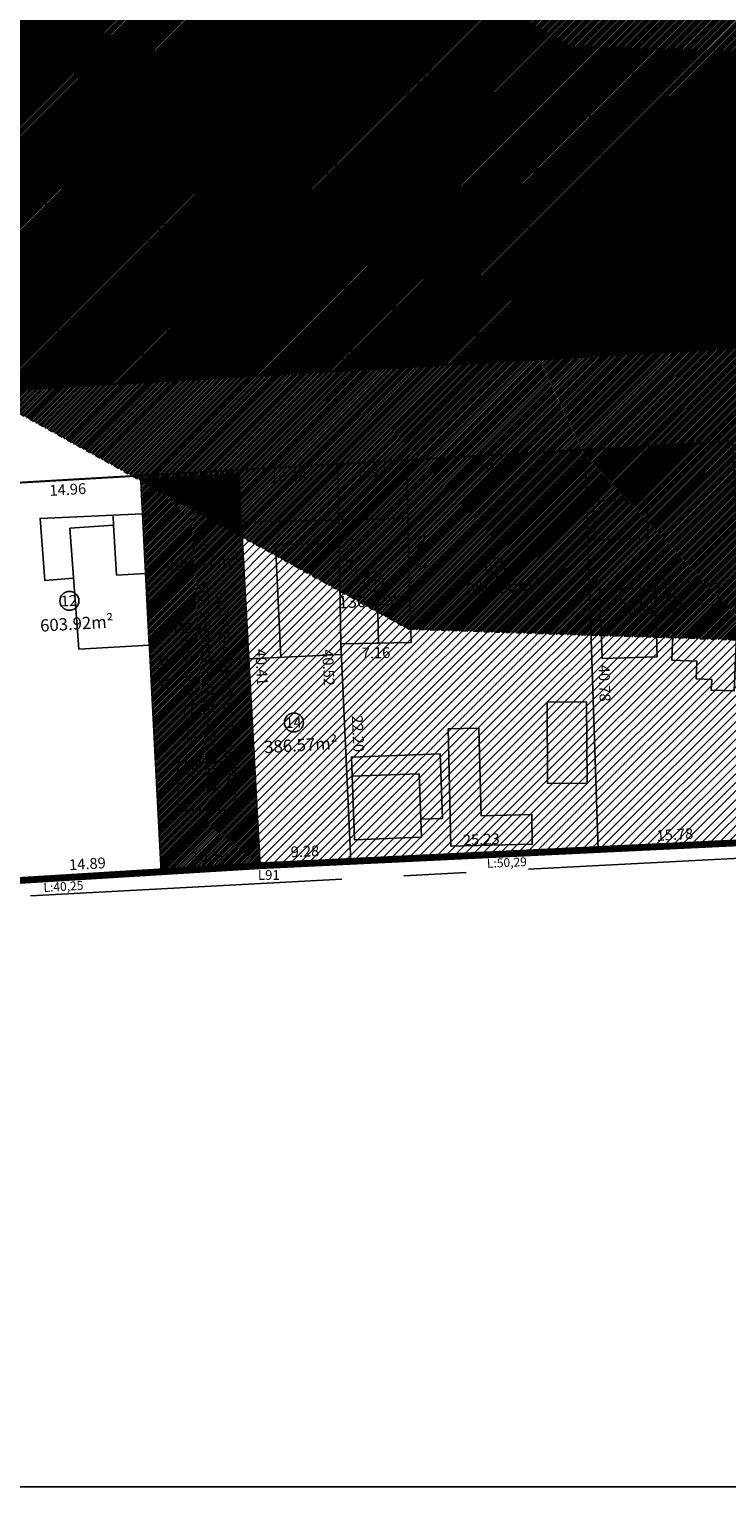
# Model space of a CAD drawing. Units: millimetres. Extents: x 274995 to 290941, y 1655057 to 1682328.
# Drawn here: x 283754 to 283825, y 1663350 to 1663499 of the extents above; entities that cross this region are included whole.
import ezdxf
from ezdxf.enums import TextEntityAlignment as Align

# ---------------------------------------------------------------- set-up
doc = ezdxf.new("R2010")
doc.units = ezdxf.units.MM
for name, pattern in [('CENTER', [50.8, 31.75, -6.35, 6.35, -6.35]), ('DA_CAMADA', [0]), ('DASHDOT', [1, 0.5, -0.25, 0, -0.25]), ('DASHDOTX2', [2, 1, -0.5, 0, -0.5]), ('DASHED', [0.75, 0.5, -0.25])]:
    doc.linetypes.add(name, pattern=pattern)
for name, color, linetype in [('CONSTRUÇÕES T', 253, 'Continuous'), ('L1', 12, 'Continuous'), ('LOCAL', 170, 'Continuous'), ('LOTE-AREA', 8, 'Continuous'), ('LOTE-MEDIDA', 2, 'Continuous'), ('LOTE-NUMERO', 5, 'Continuous'), ('LOTE-PERIMETRO', 8, 'Continuous'), ('LOTES PROPOSTOS 02', 1, 'Continuous'), ('MALHA', 252, 'Continuous'), ('MATRÍCULA', 160, 'CENTER'), ('NR LOTE URB', 3, 'Continuous'), ('Poligonal_Contorno_Lot_IdaPassuelo_em_20220420_LOTE', 2, 'Continuous'), ('PROPOSTA TRAÇADO VIÁRIO', 240, 'DASHED'), ('QUADRA', 4, 'Continuous'), ('VALO', 140, 'Continuous')]:
    doc.layers.add(name, color=color, linetype=linetype)
doc.layers.add('texto', color=7, linetype='Continuous', lineweight=9)
doc.styles.add('Arial', font='arial.ttf')
doc.styles.add('ARIAL 1-100', font='arial.ttf', dxfattribs={"height": 0.175})
doc.styles.add('LOTE-ARIAL', font='arial.ttf')
doc.styles.add('LOTE-ROMANS', font='ROMANS.shx')
doc.styles.add('ROMANS', font='romans.shx', dxfattribs={"height": 1.5})
doc.styles.get("Standard").update_dxf_attribs({"font": 'arial.ttf'})

# ---------------------------------------------------------------- blocks, each defined once
blk = doc.blocks.new('BL-MEMOVEP')
at = {"color": 7}
blk.add_lwpolyline([(-0.58, -0.34), (0.58, -0.34), (0, 0.67), (-0.58, -0.34)], dxfattribs=at)
blk.add_circle((0, 0), 0.337, dxfattribs=at)
at = {"color": 1}
blk.add_point((0, 0), dxfattribs=at)
at = {"color": 7, "style": 'ROMANS'}
blk.add_attdef('PONTO', (1.7, -0.25), '', height=1.5, dxfattribs=at)
blk = doc.blocks.new('NUMLOTEB')
at = {"linetype": 'DASHDOTX2', "style": 'LOTE-ROMANS', "flags": 1}
for tag, p in [('QUADRA', (0, -20)), ('NUMLAD', (0, -22.5)), ('SITFRE', (5, -25)), ('SITDIR', (5, -27.5)), ('PTX1', (15, -25)), ('PTX2', (15, -27.5)), ('PTY1', (25, -25)), ('PTY2', (25, -27.5)), ('PTB1', (35, -25)), ('PTB2', (35, -27.5)), ('SITFUN', (5, -30)), ('PTX3', (15, -30)), ('PTY3', (25, -30)), ('PTB3', (35, -30)), ('SITESQ', (5, -32.5)), ('PTX4', (15, -32.5)), ('PTY4', (25, -32.5)), ('PTB4', (35, -32.5)), ('SIT5', (5, -35)), ('SIT7', (5, -35)), ('PTX5', (15, -35)), ('PTY5', (25, -35)), ('PTB5', (35, -35)), ('SIT6', (5, -37.5)), ('SIT8', (5, -37.5)), ('PTX6', (15, -37.5)), ('PTY6', (25, -37.5)), ('PTB6', (35, -37.5)), ('PTX7', (15, -40)), ('PTX8', (15, -42.5)), ('PTY7', (25, -40)), ('PTY8', (25, -42.5)), ('PTB7', (35, -40)), ('PTB8', (35, -40.5)), ('CADASTRO1', (30, -45)), ('CADASTRO2', (30, -47.5)), ('CADASTRO3', (30, -50)), ('CADASTRO4', (30, -52.5)), ('CADASTRO5', (30, -55))]:
    blk.add_attdef(tag, p, '', height=1, dxfattribs=at)
for tag, p in [('MEDFRE', (0, -25)), ('MEDDIR', (0, -27.5)), ('MEDFUN', (0, -30)), ('MEDESQ', (0, -32.5)), ('MED5', (0, -35)), ('MED7', (0, -35)), ('MED6', (0, -37.5)), ('MED8', (0, -37.5))]:
    blk.add_attdef(tag, text='', height=1, dxfattribs=at).set_placement(p, align=Align.RIGHT)
at = {"layer": 'LOTE-AREA', "linetype": 'DASHDOTX2', "style": 'LOTE-ROMANS'}
blk.add_attdef('AREALT', text='', height=2, dxfattribs=at).set_placement((0, -7.5), align=Align.MIDDLE)
at = {"layer": 'LOTE-NUMERO', "linetype": 'DASHDOTX2', "style": 'LOTE-ARIAL'}
blk.add_attdef('NULOTE', text='', height=4, dxfattribs=at).set_placement((0, 0), align=Align.MIDDLE)
at = {"layer": 'LOTE-PERIMETRO', "linetype": 'DASHDOTX2', "style": 'LOTE-ROMANS'}
blk.add_attdef('PERIME', text='', height=1.75, dxfattribs=at).set_placement((0, -11), align=Align.MIDDLE)

msp = doc.modelspace()

# ---------------------------------------------------------------- hatches: boundary and pattern name
at = {"layer": 'L1', "linetype": 'DASHDOTX2', "true_color": 0xc7c8ca, "transparency": 33554505}
h = msp.add_hatch(dxfattribs=at)
h.set_pattern_fill('ANSI31', color=9)
h.set_pattern_definition([(45, (435.44984, 569.19909), (-0.088388347648, 0.088388347648), [])])
h.paths.add_polyline_path([(283750, 1663561.84426), (283744.97778, 1663608.85436), (283735.09827, 1663680.62795), (283675.65873, 1663672.4462), (283685.10458, 1663603.82312), (283687.61409, 1663522.58445), (283726.90935, 1663497.95682), (283744.33607, 1663464.19368), (283792.60098, 1663437.4309), (283834.03343, 1663436.08534), (283832.66723, 1663464.38063), (283832.34634, 1663467.2725), (283831.10923, 1663496.15634), (283809.02769, 1663496.92906), (283789.32042, 1663507.8567), (283772.69186, 1663540.07343)])
at = {"layer": 'L1', "linetype": 'ByBlock', "true_color": 0xe5e878, "transparency": 33554559}
h = msp.add_hatch(dxfattribs=at)
h.set_pattern_fill('ANSI31', color=61, scale=5)
h.set_pattern_definition([(45, (-22.69084, 432.1204), (-0.44194173824, 0.44194173824), [])])
h.paths.add_polyline_path([(283697.5183, 1663588.194), (283690.47263, 1663587.87585), (283687.4273, 1663608.163), (283673.01165, 1663607.04332), (283673.64201, 1663591.91369), (283669.68075, 1663586.93699), (283670.6018, 1663566.88006), (283696.9253, 1663568.562)])
h.paths.add_polyline_path([(283696.9253, 1663568.562), (283670.6018, 1663566.88006), (283670.94006, 1663559.51404), (283697.35662, 1663560.95801)])
h.paths.add_polyline_path([(283697.35662, 1663560.95801), (283670.9393, 1663559.514), (283671.51804, 1663546.92804), (283698.05436, 1663548.65733)])
h.paths.add_polyline_path([(283698.05436, 1663548.65733), (283671.51804, 1663546.92199), (283671.83722, 1663539.97745), (283697.2253, 1663540.207)])
h.paths.add_polyline_path([(283697.2253, 1663540.207), (283671.83722, 1663539.97745), (283672.18308, 1663532.45499), (283697.538, 1663533.59136)])
h.paths.add_polyline_path([(283694.40287, 1663528.70826), (283697.7613, 1663528.867), (283697.538, 1663533.59136), (283672.18348, 1663532.4461), (283673.35969, 1663506.82391), (283695.62831, 1663508.1514)])
h.paths.add_polyline_path([(283711.30713, 1663509.07183), (283695.62831, 1663508.1514), (283673.35969, 1663506.82391), (283711.30713, 1663509.07183), (283714.21022, 1663459.62021)])
h.paths.add_polyline_path([(283735.5633, 1663509.593), (283711.30713, 1663509.07183), (283714.21022, 1663459.62021), (283737.34614, 1663460.96273)])
h.paths.add_polyline_path([(283785.38314, 1663454.26534), (283775.26211, 1663453.67516), (283765.2743, 1663453.09274), (283767.36726, 1663412.70532), (283777.45296, 1663413.3222), (283786.71964, 1663413.766), (283785.68061, 1663435.94656)])
h.paths.add_polyline_path([(283792.34932, 1663454.67155), (283785.38314, 1663454.26534), (283785.68061, 1663435.94656), (283792.84157, 1663436.06227)])
h.paths.add_polyline_path([(283810.55993, 1663455.73346), (283792.34932, 1663454.67155), (283792.84157, 1663436.06227), (283785.68061, 1663435.94656), (283786.71964, 1663413.766), (283811.91996, 1663414.9729)])
h.paths.add_polyline_path([(283825.60238, 1663456.61062), (283810.55993, 1663455.73346), (283811.91996, 1663414.9729), (283827.68204, 1663415.72777)])
h.paths.add_polyline_path([(283833.0215, 1663457.04325), (283825.60238, 1663456.61062), (283827.03814, 1663428.38571), (283834.4033, 1663428.425)])
h.paths.add_polyline_path([(283834.4033, 1663428.425), (283833.0215, 1663457.04325), (283834.4033, 1663428.425), (283827.03814, 1663428.38571), (283827.68204, 1663415.72777), (283827.36009, 1663422.05674), (283827.03814, 1663428.38571)])
at = {"layer": 'L1', "linetype": 'ByBlock', "true_color": 0x991b1e, "transparency": 33554541}
h = msp.add_hatch(dxfattribs=at)
h.set_pattern_fill('ANSI31', color=244)
h.set_pattern_definition([(45, (72.5545, 207.04208), (-0.088388347648, 0.088388347648), [])])
h.paths.add_polyline_path([(283856.93781, 1663511.29352), (283774.55721, 1663510.77142), (283765.4183, 1663510.7135), (283756.35958, 1663510.65609), (283745.85069, 1663510.11888), (283735.5633, 1663509.593), (283737.34614, 1663460.96273), (283748.31959, 1663461.59946), (283758.40295, 1663462.1846), (283768.81646, 1663462.78887), (283778.11131, 1663463.32822), (283835.18593, 1663466.64012), (283834.08106, 1663492.43106), (283857.06554, 1663493.10062)])
h = msp.add_hatch(dxfattribs=at)
h.set_pattern_fill('ANSI31', color=244)
h.set_pattern_definition([(45, (345.70818, -196.45825), (-0.088388347648, 0.088388347648), [])])
h.paths.add_polyline_path([(283776.30701, 1663434.40691), (283767.36726, 1663412.70532), (283777.45296, 1663413.3222)])
h.paths.add_polyline_path([(283775.2783, 1663453.377), (283765.38477, 1663452.80564), (283767.36726, 1663412.70532), (283776.30701, 1663434.40691)])

# ---------------------------------------------------------------- linework, layer by layer
at = {"layer": 'CONSTRUÇÕES T'}
msp.add_line((283785.73205, 1663434.84842), (283785.68061, 1663435.94656), dxfattribs=at)
for points in [[(283813.43792, 1663488.71725), (283817.31861, 1663491.42093), (283813.91599, 1663496.30483), (283808.90901, 1663492.81646)], [(283808.90901, 1663492.81646), (283811.14871, 1663489.60176)], [(283811.14871, 1663489.60176), (283812.31808, 1663490.3246), (283813.43792, 1663488.71725)], [(283758.1609, 1663467.92644), (283757.61514, 1663480.87262), (283753.90327, 1663480.71614), (283753.83859, 1663482.25047), (283747.84197, 1663481.99767), (283748.45242, 1663467.51716), (283758.27834, 1663467.93139)], [(283767.43916, 1663482.21318), (283757.58807, 1663481.51468), (283757.7984, 1663476.52534), (283767.79222, 1663477.23397), (283767.43916, 1663482.21318)], [(283816.78133, 1663480.94417), (283824.2767, 1663481.49619), (283824.84478, 1663473.78272), (283823.05372, 1663473.65081), (283823.2064, 1663471.57776), (283817.50209, 1663471.15765), (283817.37221, 1663472.92116), (283815.12364, 1663472.75556), (283814.79571, 1663477.20831), (283817.04427, 1663477.37391), (283816.78133, 1663480.94417)], [(283760.69445, 1663476.73069), (283760.62218, 1663477.74993), (283767.71994, 1663478.25321)], [(283816.95992, 1663446.71568), (283811.55145, 1663446.53522), (283811.41952, 1663450.48943), (283816.82798, 1663450.66989), (283816.95992, 1663446.71568)], [(283758.44776, 1663442.62231), (283755.51084, 1663442.40185), (283755.03589, 1663448.72922), (283765.46172, 1663449.20963), (283766.1623, 1663435.78861), (283758.98883, 1663435.41415)], [(283758.06376, 1663447.73817), (283762.52709, 1663448.03762), (283762.49838, 1663448.96118)], [(283762.52709, 1663448.03762), (283762.83404, 1663442.94704), (283765.7806, 1663443.10085)], [(283775.49224, 1663449.43643), (283765.46985, 1663449.05379)], [(283775.49224, 1663449.43643), (283776.30701, 1663434.40691), (283772.31289, 1663434.19006), (283772.18701, 1663437.4873), (283766.08579, 1663437.25436)], [(283785.47592, 1663448.55055), (283775.55189, 1663448.33772)], [(283789.51616, 1663436.00852), (283785.68061, 1663435.94656), (283785.47546, 1663448.57891), (283792.50557, 1663448.76486)], [(283792.50557, 1663448.76486), (283792.71824, 1663440.72484), (283789.44079, 1663440.67187), (283789.51616, 1663436.00852)], [(283758.06376, 1663447.73817), (283758.98883, 1663435.41415)], [(283779.58375, 1663434.56041), (283779.0444, 1663446.07425), (283785.51443, 1663446.17932)], [(283819.7563, 1663442.271), (283819.4343, 1663434.284), (283821.9578, 1663434.18226), (283821.8853, 1663432.384), (283823.48057, 1663432.31969), (283823.43683, 1663431.23468), (283825.7853, 1663431.14), (283826.13548, 1663439.82601), (283819.66824, 1663440.08674)], [(283819.7563, 1663442.271), (283824.22172, 1663442.09097), (283824.13366, 1663439.90672)], [(283814.22369, 1663441.59575), (283814.27174, 1663440.05519), (283817.76591, 1663440.16418)], [(283776.30822, 1663434.40697), (283785.73205, 1663434.84842)], [(283806.69945, 1663429.9902), (283806.76573, 1663421.68811), (283810.7994, 1663421.72031), (283810.73312, 1663430.0224), (283806.69945, 1663429.9902)], [(283793.66702, 1663422.69292), (283786.83536, 1663422.4485)], [(283793.83245, 1663418.06927), (283793.66702, 1663422.69292)]]:
    msp.add_lwpolyline(points, dxfattribs=at)
for points in [[(283811.27184, 1663487.55516), (283814.20212, 1663482.54898), (283805.37787, 1663477.38385), (283802.44758, 1663482.39004)], [(283769.37762, 1663463.63983), (283776.78967, 1663463.9839), (283776.33703, 1663469.78682), (283772.53461, 1663469.49022), (283772.27416, 1663472.82929), (283770.50624, 1663472.65221), (283770.2748, 1663474.96287), (283768.26365, 1663474.76143)], [(283764.96668, 1663469.89438), (283767.78849, 1663470.20141), (283768.27708, 1663465.71089), (283765.45527, 1663465.40387)], [(283817.93909, 1663434.61183), (283812.31927, 1663434.43655), (283812.09804, 1663441.52945), (283817.71786, 1663441.70474)], [(283796.90951, 1663415.30094), (283805.20322, 1663415.50291), (283805.14806, 1663418.54561), (283799.97747, 1663418.41969), (283799.76, 1663427.35034), (283796.63688, 1663427.27428)], [(283796.0586, 1663418.14892), (283795.82324, 1663424.72719), (283786.76543, 1663424.40311), (283787.06709, 1663415.97172), (283793.89875, 1663416.21614), (283793.83245, 1663418.06927)], [(283769.12559, 1663418.99134), (283774.93005, 1663418.99134), (283774.93005, 1663423.91687), (283769.12559, 1663423.91687)]]:
    msp.add_lwpolyline(points, close=True, dxfattribs=at)
at = {"layer": 'LOCAL', "color": 17, "linetype": 'DA_CAMADA', "ltscale": 0.05, "const_width": 0.5}
msp.add_lwpolyline([(283940.06933, 1663421.979), (283920.8933, 1663420.473), (283920.80872, 1663421.54998), (283890.1703, 1663419.716), (283882.0723, 1663419.093), (283827.68204, 1663415.72777), (283777.45296, 1663413.3222), (283737.27632, 1663410.85742), (283692.8793, 1663408.581), (283672.94678, 1663407.36959), (283651.35857, 1663405.98735), (283640.03524, 1663405.13422), (283637.6993, 1663445.526), (283637.30042, 1663454.19121), (283635.34079, 1663495.10302), (283632.02884, 1663565.12016), (283631.0953, 1663584.856)], dxfattribs=at)
at = {"layer": 'LOCAL'}
msp.add_lwpolyline([(283940.06933, 1663421.979), (283920.8933, 1663420.473), (283920.80872, 1663421.54998), (283890.1703, 1663419.716), (283882.0723, 1663419.093), (283827.68204, 1663415.72777), (283777.45296, 1663413.3222), (283737.27632, 1663410.85742), (283692.8793, 1663408.581), (283672.94678, 1663407.36959), (283651.35857, 1663405.98735), (283640.03524, 1663405.13422), (283637.6993, 1663445.526), (283637.30042, 1663454.19121), (283635.34079, 1663495.10302), (283632.02884, 1663565.12016), (283631.0953, 1663584.856)], dxfattribs=at)
at = {"layer": 'LOTES PROPOSTOS 02', "lineweight": 25}
for points in [[(283737.34614, 1663460.96273), (283748.31959, 1663461.59946), (283758.40295, 1663462.1846), (283768.81646, 1663462.78887), (283778.11131, 1663463.32822), (283835.18593, 1663466.64012), (283834.08106, 1663492.43106), (283848.30342, 1663492.84554), (283857.06554, 1663493.10062), (283856.93781, 1663511.29352), (283774.55721, 1663510.77142), (283756.35958, 1663510.65609), (283735.5633, 1663509.593), (283737.34614, 1663460.96273)], [(283792.34932, 1663454.67155), (283792.84157, 1663436.06227), (283785.68061, 1663435.94656), (283786.71964, 1663413.766), (283811.91996, 1663414.9729), (283810.55993, 1663455.73346), (283792.34932, 1663454.67155)], [(283810.55993, 1663455.73346), (283811.91996, 1663414.9729), (283827.68204, 1663415.72777), (283825.60238, 1663456.61062), (283810.55993, 1663455.73346)], [(283775.26211, 1663453.67516), (283777.45296, 1663413.3222), (283786.71964, 1663413.766), (283785.68061, 1663435.94656), (283785.38314, 1663454.26534), (283775.26211, 1663453.67516)], [(283785.38314, 1663454.26534), (283785.68061, 1663435.94656), (283792.84157, 1663436.06227), (283792.34932, 1663454.67155), (283785.38314, 1663454.26534)], [(283750.33498, 1663452.22159), (283752.50797, 1663411.79647), (283767.36726, 1663412.70532), (283765.2743, 1663453.09274), (283750.33498, 1663452.22159)], [(283765.2743, 1663453.09274), (283767.36726, 1663412.70532), (283777.45296, 1663413.3222), (283775.26211, 1663453.67516), (283765.2743, 1663453.09274)]]:
    msp.add_lwpolyline(points, dxfattribs=at)
at = {"layer": 'MALHA', "color": 8}
msp.add_lwpolyline([(283600, 1663350), (284500, 1663350)], dxfattribs=at)
at = {"layer": 'MATRÍCULA'}
msp.add_lwpolyline([(284445.24946, 1663446.97374), (283640.08401, 1663404.20497), (283626.7367, 1663677.08635), (284379.15428, 1663702.5657), (284438.7037, 1663604.74596), (284445.24946, 1663446.97374)], dxfattribs=at)
at = {"layer": 'NR LOTE URB', "color": 1}
for centre in [(283784.25673, 1663484.82836), (283801.43922, 1663443.71621), (283789.02069, 1663442.30885), (283818.3954, 1663441.56809), (283758.02953, 1663440.32586), (283780.91065, 1663427.92246)]:
    msp.add_circle(centre, 0.96754, dxfattribs=at)
at = {"layer": 'Poligonal_Contorno_Lot_IdaPassuelo_em_20220420_LOTE', "color": 10, "const_width": 0.7}
msp.add_lwpolyline([(283940.06933, 1663421.979), (283920.8933, 1663420.473), (283920.80872, 1663421.54998), (283890.1703, 1663419.716), (283882.0723, 1663419.093), (283827.68204, 1663415.72777), (283777.45296, 1663413.3222), (283737.27632, 1663410.85742), (283692.8793, 1663408.581), (283672.94678, 1663407.36959), (283651.35857, 1663405.98735), (283640.03524, 1663405.13422), (283637.6993, 1663445.526), (283637.30042, 1663454.19121), (283635.34079, 1663495.10302), (283632.02884, 1663565.12016), (283631.0953, 1663584.856)], dxfattribs=at)
at = {"layer": 'PROPOSTA TRAÇADO VIÁRIO', "color": 244, "linetype": 'DASHED', "true_color": 0x991b1e}
msp.add_lwpolyline([(283675.63012, 1663457.38151, 0.2, 0.2, 0), (283880.97639, 1663469.29722, 0, 0, 0), (283887.57375, 1663469.56454, 0.2, 0.2, 0), (283890.1703, 1663419.716, 0.2, 0.2, 0), (283882.07233, 1663419.093, 0.2, 0.2, 0), (283880.0371, 1663459.78484, 0.2, 0.2, 0), (283758.88492, 1663452.72016, 0.2, 0.2, 0), (283637.69358, 1663445.6532, 0.2, 0.2, 0), (283637.27151, 1663455.1254, 0.2, 0.2, 0), (283666.64475, 1663456.85755, 0.2, 0.2, 0)], format="xyseb", dxfattribs=at)
at = {"layer": 'QUADRA', "linetype": 'ByBlock', "const_width": 0.1}
for points in [[(283735.5633, 1663509.593), (283756.35958, 1663510.65612), (283774.55721, 1663510.77142), (283856.93781, 1663511.29352), (283879.17957, 1663511.43448), (283880.58232, 1663474.94581), (283880.97632, 1663469.29721), (283866.44129, 1663468.45378), (283857.33888, 1663467.92559), (283849.66158, 1663467.4801), (283838.6824, 1663466.84301), (283835.18593, 1663466.64012), (283778.11131, 1663463.32822), (283768.81646, 1663462.78887), (283758.40295, 1663462.1846), (283748.31959, 1663461.59949)], [(283750.33498, 1663452.22159), (283765.2743, 1663453.09274), (283775.26211, 1663453.67516), (283785.38314, 1663454.26534), (283792.34932, 1663454.67155), (283810.55993, 1663455.73346), (283825.60238, 1663456.61062), (283833.0215, 1663457.04325), (283840.66977, 1663457.48924), (283852.43307, 1663458.17518), (283864.40418, 1663458.87325), (283880.03707, 1663459.78484), (283880.53105, 1663449.90833), (283881.07313, 1663439.06), (283881.56395, 1663429.25687), (283882.0723, 1663419.093), (283843.74405, 1663416.72156), (283827.68204, 1663415.72777), (283811.91996, 1663414.9729), (283786.71964, 1663413.766), (283777.45296, 1663413.3222), (283767.36726, 1663412.70532), (283752.50797, 1663411.79647)]]:
    msp.add_lwpolyline(points, dxfattribs=at)
at = {"layer": 'QUADRA', "linetype": 'ByBlock'}
for points in [[(283786.95322, 1663494.0615), (283799.44326, 1663494.62669), (283799.55078, 1663492.25155), (283787.06074, 1663491.68635)], [(283787.16206, 1663493.87074), (283799.25251, 1663494.41786), (283799.34194, 1663492.4423), (283787.25149, 1663491.89519)]]:
    msp.add_lwpolyline(points, close=True, dxfattribs=at)
at = {"layer": 'VALO', "color": 6, "linetype": 'DASHDOT'}
for points in [[(283735.09827, 1663680.62795), (283744.97778, 1663608.85436), (283750, 1663561.84426), (283772.69186, 1663540.07343), (283789.32042, 1663507.8567), (283809.02769, 1663496.92906), (283831.10898, 1663496.15635)], [(283675.65873, 1663672.4462), (283685.10458, 1663603.82312), (283687.61409, 1663522.58445), (283726.90935, 1663497.95682), (283744.33607, 1663464.19368), (283792.60098, 1663437.4309), (283834.03343, 1663436.08534)]]:
    msp.add_lwpolyline(points, dxfattribs=at)
at = {"layer": 'VALO', "color": 160, "linetype": 'DASHDOT', "const_width": 0.5}
msp.add_lwpolyline([(283707.81136, 1663676.22771, 0.153538021), (283711.51471, 1663614.21968, -0.044741986), (283719.51892, 1663558.39808, 0.129290503), (283735.86443, 1663530.01341, -0.145210506), (283756.46354, 1663503.27852, 0.240197359), (283800.81433, 1663467.17998), (283833.36248, 1663465.96966)], format="xyb", dxfattribs=at)

# ---------------------------------------------------------------- block references
at = {"linetype": 'ByBlock'}
ref = msp.add_blockref('NUMLOTEB', (283783.20265, 1663491.05363), dxfattribs=dict(at, xscale=0.5, yscale=0.5, zscale=0.5, rotation=3.320999899282123))
ref.add_attrib('AREALT', '5026,23m²', dxfattribs={"layer": 'LOTE-AREA', "color": 7, "linetype": 'ByBlock', "height": 1.25, "rotation": 3.3209999, "style": 'LOTE-ARIAL'}).set_placement((283784.33783, 1663481.95718), align=Align.MIDDLE)
ref = msp.add_blockref('NUMLOTEB', (283771.29748, 1663434.41078), dxfattribs=dict(at, xscale=0.5, yscale=0.5, zscale=0.5, rotation=3.337277443805409))
ref.add_attrib('AREALT', '406.47m²', dxfattribs={"layer": 'LOTE-AREA', "color": 7, "linetype": 'ByBlock', "height": 1.25, "rotation": 3.3372774, "style": 'LOTE-ARIAL'}).set_placement((283771.54968, 1663444.0684), align=Align.MIDDLE)
ref = msp.add_blockref('NUMLOTEB', (283799.96689, 1663433.08382), dxfattribs=dict(at, xscale=0.5, yscale=0.5, zscale=0.5, rotation=3.337277443206368))
ref.add_attrib('AREALT', '900.90m²', dxfattribs={"layer": 'LOTE-AREA', "color": 7, "linetype": 'ByBlock', "height": 1.25, "rotation": 3.3372774, "style": 'LOTE-ARIAL'}).set_placement((283802.19433, 1663441.5782), align=Align.MIDDLE)
ref = msp.add_blockref('NUMLOTEB', (283789.08088, 1663443.26025), dxfattribs=dict(at, xscale=0.5, yscale=0.5, zscale=0.5, rotation=3.337277442355369))
ref.add_attrib('AREALT', '130.53m²', dxfattribs={"layer": 'LOTE-AREA', "color": 7, "linetype": 'ByBlock', "height": 1.25, "rotation": 3.3372774, "style": 'LOTE-ARIAL'}).set_placement((283789.18417, 1663440.2115), align=Align.MIDDLE)
ref = msp.add_blockref('NUMLOTEB', (283819.14686, 1663431.93539), dxfattribs=dict(at, xscale=0.5, yscale=0.5, zscale=0.5, rotation=3.337277442902369))
ref.add_attrib('AREALT', '630.15m²', dxfattribs={"layer": 'LOTE-AREA', "color": 7, "linetype": 'ByBlock', "height": 1.25, "rotation": 3.3372774, "style": 'LOTE-ARIAL'}).set_placement((283818.6203, 1663439.54532), align=Align.MIDDLE)
ref = msp.add_blockref('NUMLOTEB', (283758.86791, 1663432.46575), dxfattribs=dict(at, xscale=0.4999999999999998, yscale=0.4999999999999998, zscale=0.4999999999999998, rotation=3.337277442767679))
ref.add_attrib('AREALT', '603.92m²', dxfattribs={"layer": 'LOTE-AREA', "color": 7, "linetype": 'ByBlock', "height": 1.25, "rotation": 3.3372774, "style": 'LOTE-ARIAL'}).set_placement((283758.79416, 1663437.85218), align=Align.MIDDLE)
ref = msp.add_blockref('NUMLOTEB', (283781.40648, 1663429.21283), dxfattribs=dict(at, xscale=0.5, yscale=0.5, zscale=0.5, rotation=3.337277443928989))
ref.add_attrib('AREALT', '386.57m²', dxfattribs={"layer": 'LOTE-AREA', "color": 7, "linetype": 'ByBlock', "height": 1.25, "rotation": 3.3372774, "style": 'LOTE-ARIAL'}).set_placement((283781.62478, 1663425.46919), align=Align.MIDDLE)
at = {"layer": 'LOCAL'}
ref = msp.add_blockref('BL-MEMOVEP', (283777.45296, 1663413.3222), dxfattribs=dict(at, xscale=0.66, yscale=0.66, zscale=0.7))
ref.add_attrib('PONTO', 'L91', (283777.23257, 1663411.88164), dxfattribs={"layer": '0', "color": 7, "height": 0.99, "style": 'ROMANS'})

# ---------------------------------------------------------------- texts
at = {"layer": 'LOCAL', "color": 7, "style": 'LOTE-ARIAL'}
for s, rotation, p in [('L:50,29', 2.7419226, (283802.61533, 1663413.52613)), ('L:40,25', 3.5106122, (283757.42587, 1663411.09168))]:
    msp.add_text(s, height=0.9, rotation=rotation, dxfattribs=at).set_placement(p, align=Align.MIDDLE)
at = {"layer": 'LOTE-MEDIDA', "linetype": 'ByBlock', "style": 'ROMANS', "width": 0.95}
msp.add_text('98.00', height=1.1, rotation=3.3209999, dxfattribs=at).set_placement((283785.53634, 1663465.1335), align=Align.MIDDLE)
at = {"layer": 'LOTE-MEDIDA', "linetype": 'ByBlock', "style": 'ROMANS'}
for s, rotation, p in [('15.07', 3.3372774, (283818.14664, 1663455.04895)), ('6.98', 3.3372774, (283788.93172, 1663453.34535)), ('18.24', 3.3372774, (283801.52011, 1663454.07941)), ('10.00', 3.3372774, (283770.3337, 1663452.26086)), ('10.14', 3.3372774, (283780.38812, 1663452.84716)), ('14.96', 3.3372774, (283757.87013, 1663451.53408)), ('18.32', 270.9303012, (283786.65673, 1663445.12422)), ('18.62', 271.5152148, (283793.72005, 1663445.39666)), ('40.44', 272.9665335, (283767.44427, 1663432.95725)), ('40.41', 273.107652, (283777.48088, 1663433.55966)), ('40.52', 272.6820188, (283784.28341, 1663433.51582)), ('7.16', 0.9256816, (283789.27926, 1663434.87956)), ('40.78', 271.9110505, (283812.42202, 1663431.9216)), ('22.20', 272.6820188, (283787.29797, 1663426.77062)), ('15.78', 3.5404819, (283819.73519, 1663416.36324)), ('9.28', 2.4714076, (283782.03881, 1663414.64617)), ('25.23', 2.3417443, (283800.00627, 1663415.86936)), ('14.89', 3.5000638, (283759.86894, 1663413.37379)), ('10.10', 3.5000638, (283772.34143, 1663414.13666))]:
    msp.add_text(s, height=1.1, rotation=rotation, dxfattribs=at).set_placement(p, align=Align.MIDDLE)
at = {"layer": 'NR LOTE URB', "color": 3}
for s, p in [('14', (283783.33589, 1663484.22622)), ('13', (283770.37064, 1663445.56331)), ('16', (283800.58721, 1663443.13094)), ('15', (283788.16868, 1663441.72358)), ('17', (283817.5434, 1663440.98282)), ('12', (283757.17752, 1663439.74059)), ('14', (283780.05864, 1663427.33719))]:
    msp.add_text(s, height=1.1, rotation=3, dxfattribs=at).set_placement(p)
at = {"layer": 'QUADRA', "linetype": 'ByBlock', "insert": (283787.97956, 1663493.58034), "char_height": 1.4, "attachment_point": 1, "rotation": 3, "style": 'ARIAL 1-100'}
msp.add_mtext_dynamic_manual_height_columns('QUADRA B', width=11.3812552, gutter_width=12.5, heights=[0], dxfattribs=at)
at = {"layer": 'texto', "color": 3, "style": 'Arial'}
for s, p in [('SER REGULARIZADO MEDIANTE', (283771.06236, 1663442.32616)), ('LOTE EM RISCO SÓ PODERÁ', (283773.02111, 1663441.24367)), ('ELIMINAÇÃO DO RISCO', (283769.26951, 1663438.16639))]:
    msp.add_text(s, height=1.1, rotation=272.9335714, dxfattribs=at).set_placement(p)

doc.saveas('drawing.dxf')
